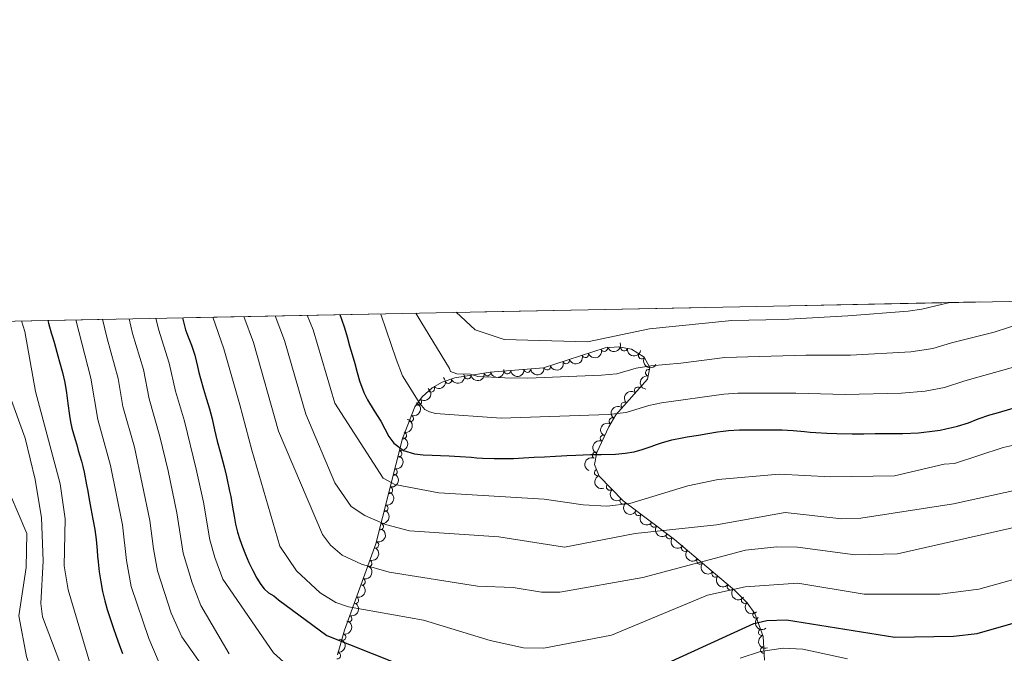
# Model space of a CAD drawing. Units: metres. Extents: x 634707 to 641620, y 734582 to 739345.
# Drawn here: x 635916 to 636285, y 739108 to 739345 of the extents above; entities that cross this region are included whole.
import ezdxf

# ---------------------------------------------------------------- set-up
doc = ezdxf.new("R2010")
doc.units = ezdxf.units.M
doc.header["$MEASUREMENT"] = 0
doc.linetypes.add('DGN Style 3', pattern=[107.98422129908259, 77.13158664220185, -30.85263465688074])
for name, color, linetype, lineweight in [('Elementos auxiliares', 7, 'Continuous', 5), ('Entidades rústicas y varios', 7, 'Continuous', 5), ('Relieve y altimetría', 7, 'Continuous', 5)]:
    doc.layers.add(name, color=color, linetype=linetype, lineweight=lineweight)

msp = doc.modelspace()

# ---------------------------------------------------------------- linework, layer by layer
at = {"layer": 'Elementos auxiliares', "color": 250, "linetype": 'Continuous', "lineweight": 5}
msp.add_line((638116.8700000001, 739276.1400000001, 802.89), (635766.6100000001, 739229.6300000001, 688.73), dxfattribs=at)
at = {"layer": 'Elementos auxiliares', "color": 250, "linetype": 'Continuous', "lineweight": 5, "flags": 128}
msp.add_lwpolyline([(634754.21, 736895.3500000001), (634709.01, 739208.7), (638116.8700000001, 739276.1400000001), (641524.74, 739345.3), (641572.21, 737031.95), (641619.6799999999, 734718.6000000001), (638209.53, 734649.45), (634799.3800000001, 734582.01)], close=True, dxfattribs=at)
at = {"layer": 'Entidades rústicas y varios', "color": 92, "linetype": 'DGN Style 3', "lineweight": 5}
for points in [[(635766.6100000001, 739229.6300000001, 688.73), (638116.8700000001, 739276.1400000001, 802.89)], [(636195.0900000001, 739105.6400000001, 672.67), (636194.6399999999, 739114.56, 677.07), (636191.54, 739123.2, 681.4), (636188.6599999999, 739127.19, 683.51), (636184.05, 739131.78, 685.64), (636161.4099999999, 739150.8700000001, 687.9300000000001), (636142.27, 739165.28, 694.34), (636133.21, 739174.53, 698.14), (636131.51, 739178.95, 700.14), (636132.4199999999, 739183.4099999999, 702.6), (636136.9099999999, 739192.96, 706.72), (636139.53, 739197.4199999999, 707.44), (636151.3300000001, 739210.78, 708.3000000000001), (636152.2, 739215.23, 708.58), (636150.04, 739219.04, 709), (636145.3800000001, 739222.1000000001, 709.8000000000001), (636140.45, 739222.97, 710.69), (636135.54, 739222.52, 711.26), (636112.3899999999, 739215.04, 710.65), (636092.46, 739213.48, 710.79), (636079.19, 739211.3300000001, 710.29), (636074.51, 739209.69, 709.46), (636070.79, 739207.5700000001, 708.3000000000001), (636067.02, 739204.25, 706.49), (636064.25, 739200.5, 704.53), (636059.6499999999, 739188.6599999999, 699.09), (636049.6100000001, 739149.1799999999, 683.77), (636037.9199999999, 739116.95, 676.5), (636035.3, 739107.6799999999, 673.98)]]:
    msp.add_polyline3d(points, dxfattribs=at)
at = {"layer": 'Entidades rústicas y varios', "color": 92, "linetype": 'Continuous', "lineweight": 5, "extrusion": (0.1007678781561116, 0.2022794516205571, 0.974129795347623)}
for centre in [(-239775.0741201724, -920698.3917490903, 214323.138518995), (-239780.4321809306, -920703.4581872982, 214324.5068715803), (-239764.3579986556, -920688.2588726748, 214320.4018138244), (-239769.716059414, -920693.3253108825, 214321.7701664097)]:
    msp.add_arc(centre, 2.516055640060342, 45.36446333574663, 225.9090503451192, dxfattribs=at)
at = {"layer": 'Entidades rústicas y varios', "color": 92, "linetype": 'Continuous', "lineweight": 5}
for centre, radius, start, end in [((636135.1742124888, 739222.422313802, 711.2192116038755), 1.250091938746998, 198.8723329216818, 18.08588734067724), ((636142.5646983697, 739222.6166296983, 710.5308360993669), 1.250091938746999, 170.9581817379191, 350.1717361569145), ((636120.9052777069, 739217.8118761275, 710.8432267132944), 1.250091938746998, 198.8723329216818, 18.08588734067724), ((636128.039745098, 739220.1170949647, 711.0312191585849), 1.250091938746998, 198.8723329216818, 18.08588734067724), ((636149.1853182933, 739219.6245694088, 709.3277470902467), 1.250091938746998, 147.6751626412244, 326.8887170602198), ((636091.4208980277, 739213.3314098376, 710.7045231469102), 1.250091938746998, 190.1692285958846, 9.382783014880074), ((636098.8876050052, 739214.0026840651, 710.7535825221222), 1.250091938746999, 185.4418034405932, 4.655357859588568), ((636106.3645511484, 739214.5879342402, 710.7010600705407), 1.250091938746999, 185.4418034405932, 4.655357859588568), ((636113.7708103159, 739215.5066572903, 710.6552342680038), 1.250091938746998, 198.8723329216818, 18.08588734067724), ((636151.8277220947, 739213.2241365507, 708.5311306812499), 1.250091938746999, 79.9040466355093, 259.1176010545047), ((636076.78084289, 739210.5064390043, 709.6548915044691), 1.250091938746998, 200.2780181037131, 19.49157252270851), ((636084.0225558688, 739212.1327334517, 710.425761196696), 1.250091938746998, 190.1692285958846, 9.382783014880074), ((636070.3844618856, 739207.2388655057, 707.6615913485813), 1.250091938746998, 222.3344883832, 41.54804280219543), ((636147.6766297573, 739206.6141697485, 708.0929150421225), 1.250091938746998, 49.51414009191132, 228.7276945109067), ((636065.5313733767, 739202.26754859, 704.922837211012), 1.250091938746998, 234.5141150232531, 53.72766944224853), ((636142.7174534071, 739200.9993734744, 707.7314835454224), 1.250091938746998, 49.51414009191132, 228.7276945109067), ((636062.5247082871, 739196.1131238302, 701.9764005694643), 1.250091938746998, 249.7343404533855, 68.94789487238096), ((636138.186194347, 739195.0939341297, 707.2398916735983), 1.250091938746999, 60.53431340851481, 239.7478678275102), ((636059.900012244, 739189.722277588, 699.0307609229411), 1.250091938746999, 256.6979526201357, 75.9115070391311), ((636134.9184295197, 739188.6781765469, 705.3638360181844), 1.250091938746999, 65.7852663923938, 244.9988208113892), ((636058.1698573129, 739182.9188396726, 696.3907237176439), 1.250091938746999, 256.6979526201357, 75.9115070391311), ((636131.9458624462, 739182.355678651, 702.6362243606173), 1.250091938746999, 65.7852663923938, 244.9988208113892), ((636056.4397023818, 739176.1154017572, 693.7506865123466), 1.250091938746999, 256.6979526201357, 75.9115070391311), ((636132.7126769917, 739175.8773892256, 699.2738482571026), 1.250091938746999, 112.0036725647822, 291.2172269837777), ((636054.7095474508, 739169.311963842, 691.1106493070494), 1.250091938746999, 256.6979526201357, 75.9115070391311), ((636137.1765113536, 739170.5081882847, 696.848647871803), 1.250091938746999, 135.3716335549328, 314.5851879739282), ((636142.2121094884, 739165.3669870985, 694.7365868439136), 1.250091938746999, 135.3716335549328, 314.5851879739282), ((636052.9793925197, 739162.5085259266, 688.4706121017521), 1.250091938746999, 256.6979526201357, 75.9115070391311), ((636147.9805600671, 739161.0050918476, 692.7655361389241), 1.250091938746999, 143.9910376031666, 323.204592022162), ((636051.2492375886, 739155.7050880112, 685.8305748964548), 1.250091938746999, 256.6979526201357, 75.9115070391311), ((636153.7686980644, 739156.6473557693, 690.8270844898925), 1.250091938746999, 143.9910376031666, 323.204592022162), ((636159.5568360614, 739152.2896196912, 688.8886328408609), 1.250091938746999, 143.9910376031666, 323.204592022162), ((636049.4683222601, 739148.8466063198, 683.428522735756), 1.250091938746999, 251.0301720724012, 70.24372649139664), ((636165.2667464612, 739147.6435199175, 687.6377236135135), 1.250091938746999, 140.82864576489, 320.0422001838854), ((636170.9834263041, 739142.8232275939, 687.0594905375261), 1.250091938746999, 140.82864576489, 320.0422001838854), ((636046.966671108, 739141.949410714, 681.8727482382428), 1.250091938746999, 251.0301720724012, 70.24372649139664), ((636044.465019956, 739135.0522151082, 680.3169737407296), 1.250091938746999, 251.0301720724012, 70.24372649139664), ((636176.700106147, 739138.0029352703, 686.4812574615388), 1.250091938746999, 140.82864576489, 320.0422001838854), ((636182.4167859901, 739133.1826429467, 685.9030243855515), 1.250091938746999, 140.82864576489, 320.0422001838854), ((636041.9633688037, 739128.1550195024, 678.7611992432164), 1.250091938746999, 251.0301720724012, 70.24372649139664), ((636187.702012657, 739128.1713631582, 684.3678204334115), 1.250091938746999, 136.0907173855677, 315.3042718045631), ((636039.4617176517, 739121.2578238966, 677.2054247457032), 1.250091938746999, 251.0301720724012, 70.24372649139664), ((636191.9579994653, 739122.6542322445, 681.6407549087907), 1.250091938746998, 126.788082539198, 306.0016369581934), ((636037.162200368, 739114.340512506, 675.4625398516898), 1.250091938746999, 255.1841639677814, 74.39771838677686), ((636194.0842509517, 739116.1666976523, 678.4609098446421), 1.250091938746999, 110.7039600052811, 289.9175144242766), ((636194.9140241097, 739109.5154625063, 675.1963204803013), 1.250091938746998, 93.85419529247999, 273.0677497114754), ((636035.244440177, 739107.3834575638, 673.4371958051655), 1.250091938746999, 264.0620789778787, 83.27563339687411)]:
    msp.add_arc(centre, radius, start, end, dxfattribs=at)
at = {"layer": 'Entidades rústicas y varios', "color": 92, "linetype": 'Continuous', "lineweight": 5, "extrusion": (0.1837402749332801, 0.13156995547404, 0.9741297953476231)}
msp.add_arc((230661.9290780712, -922914.9011114535, 214836.8348571873), 2.516055640060342, 45.36446333574665, 225.9090503451193, dxfattribs=at)
at = {"layer": 'Entidades rústicas y varios', "color": 92, "linetype": 'Continuous', "lineweight": 5, "extrusion": (0.2207832110901942, 0.04822774633653323, 0.974129795347623)}
msp.add_arc((586428.9508117586, -758932.277657315, 176793.1228102286), 2.516055640060342, 45.36446333574664, 225.9090503451193, dxfattribs=at)
at = {"layer": 'Entidades rústicas y varios', "color": 92, "linetype": 'Continuous', "lineweight": 5, "extrusion": (0.1302153948299185, 0.1847027145585215, 0.974129795347623)}
for centre in [(-93948.97048932809, -945411.8990120075, 220056.1120305078), (-93943.61444804381, -945406.8550123051, 220054.6557033586)]:
    msp.add_arc(centre, 2.516055640060343, 45.36446333574663, 225.9090503451193, dxfattribs=at)
at = {"layer": 'Entidades rústicas y varios', "color": 92, "linetype": 'Continuous', "lineweight": 5, "extrusion": (0.1449947844412159, 0.1733425922871918, 0.974129795347623)}
for centre in [(-13635.41107722156, -949742.609890402, 221060.8479231334), (-13640.7706905462, -949747.7321627671, 221061.9823264251)]:
    msp.add_arc(centre, 2.516055640060343, 45.36446333574663, 225.9090503451192, dxfattribs=at)
at = {"layer": 'Entidades rústicas y varios', "color": 92, "linetype": 'Continuous', "lineweight": 5, "extrusion": (0.01190051888601944, 0.2256756953378935, 0.9741297953476231)}
msp.add_arc((-596264.1004251625, -751556.1530974016, 175080.218603476), 2.516055640060342, 45.36446333574665, 225.9090503451193, dxfattribs=at)
at = {"layer": 'Entidades rústicas y varios', "color": 92, "linetype": 'Continuous', "lineweight": 5, "extrusion": (0.09577536033792855, 0.2046905522200236, 0.974129795347623)}
msp.add_arc((-262850.3598667353, -914662.1598270958, 212921.3747413058), 2.516055640060341, 45.36446333574664, 225.9090503451193, dxfattribs=at)
at = {"layer": 'Entidades rústicas y varios', "color": 92, "linetype": 'Continuous', "lineweight": 5, "extrusion": (0.1281674020263469, -0.1861296829466355, 0.974129795347623)}
msp.add_arc((943182.8010788555, 241785.8837854068, -55365.20559029875), 2.516055640060342, 45.36446333574661, 225.9090503451192, dxfattribs=at)
at = {"layer": 'Entidades rústicas y varios', "color": 92, "linetype": 'Continuous', "lineweight": 5, "extrusion": (-0.03597978357749698, 0.2231066941840041, 0.974129795347623)}
msp.add_arc((-745643.5013193572, -612089.229765645, 142722.3495347307), 2.516055640060342, 45.36446333574665, 225.9090503451193, dxfattribs=at)
at = {"layer": 'Entidades rústicas y varios', "color": 92, "linetype": 'Continuous', "lineweight": 5, "extrusion": (0.01639793861138863, -0.2253935434418993, 0.9741297953476231)}
for centre in [(688105.4802884148, 673377.2392875995, -155490.9240384225), (688100.1267709071, 673372.0530174858, -155490.0919010538)]:
    msp.add_arc(centre, 2.516055640060342, 45.36446333574666, 225.9090503451193, dxfattribs=at)
at = {"layer": 'Entidades rústicas y varios', "color": 92, "linetype": 'Continuous', "lineweight": 5, "extrusion": (-0.09328991122946358, 0.2058352114648926, 0.9741297953476229)}
msp.add_arc((-884485.4517309199, -399921.6532216978, 93498.37702928786), 2.516055640060343, 45.36446333574663, 225.9090503451193, dxfattribs=at)
at = {"layer": 'Entidades rústicas y varios', "color": 92, "linetype": 'Continuous', "lineweight": 5, "extrusion": (-0.1175569921716548, 0.193006464678134, 0.9741297953476229)}
for centre in [(-927748.5224313586, -292507.4804019137, 68576.24213826213), (-927743.5057202689, -292503.2935771112, 68572.5606836696), (-927738.4890091799, -292499.1067523087, 68568.87922907711), (-927733.4722980903, -292494.9199275061, 68565.19777448458), (-927728.4555870009, -292490.7331027036, 68561.51631989205), (-927723.4388759115, -292486.5462779012, 68557.83486529955)]:
    msp.add_arc(centre, 2.516055640060341, 45.36446333574664, 225.9090503451193, dxfattribs=at)
at = {"layer": 'Entidades rústicas y varios', "color": 92, "linetype": 'Continuous', "lineweight": 5, "extrusion": (0.05918057351294663, -0.2181027316075544, 0.9741297953476231)}
msp.add_arc((807511.2565923564, 532822.2206652324, -122884.3139251152), 2.516055640060342, 45.36446333574664, 225.9090503451193, dxfattribs=at)
at = {"layer": 'Entidades rústicas y varios', "color": 92, "linetype": 'Continuous', "lineweight": 5, "extrusion": (0.0788925820393972, -0.2117713444145718, 0.974129795347623)}
for centre in [(854160.3099538649, 458591.3320656017, -105665.3488745088), (854155.3172265484, 458585.9550784291, -105666.9015119069)]:
    msp.add_arc(centre, 2.516055640060342, 45.36446333574665, 225.9090503451193, dxfattribs=at)
at = {"layer": 'Entidades rústicas y varios', "color": 92, "linetype": 'Continuous', "lineweight": 5, "extrusion": (0.2074818802235961, -0.08956791386919544, 0.974129795347623)}
msp.add_arc((930761.4333075355, -283388.3767230823, 66460.94257788491), 2.516055640060341, 45.36446333574666, 225.9090503451193, dxfattribs=at)
at = {"layer": 'Entidades rústicas y varios', "color": 92, "linetype": 'Continuous', "lineweight": 5, "extrusion": (0.2259892396772129, 7.325376080846714e-05, 0.9741297953476231)}
for centre in [(738961.6070719112, -619758.7248380253, 144493.3140099694), (738956.4642387205, -619764.1058436467, 144492.3942027741)]:
    msp.add_arc(centre, 2.516055640060342, 45.36446333574666, 225.9090503451193, dxfattribs=at)
at = {"layer": 'Entidades rústicas y varios', "color": 92, "linetype": 'Continuous', "lineweight": 5, "extrusion": (0.2234258667911392, 0.03394147705428319, 0.9741297953476229)}
for centre in [(635230.5872980966, -720650.7860405279, 167895.162917171), (635225.4096672778, -720656.1609919089, 167894.4199254129), (635220.2320364588, -720661.5359432899, 167893.6769336548)]:
    msp.add_arc(centre, 2.516055640060343, 45.36446333574663, 225.9090503451192, dxfattribs=at)
at = {"layer": 'Entidades rústicas y varios', "color": 92, "linetype": 'Continuous', "lineweight": 5, "extrusion": (-0.09792093403661857, 0.2036728565454769, 0.974129795347623)}
for centre in [(-893514.8790267026, -380302.7788055345, 88927.93616539717), (-893509.6358646315, -380298.131027515, 88925.26083159054), (-893504.3927025604, -380293.4832494956, 88922.58549778396), (-893499.1495404895, -380288.835471476, 88919.91016397736), (-893493.9063784183, -380284.1876934567, 88917.23483017081)]:
    msp.add_arc(centre, 2.516055640060342, 45.36446333574665, 225.9090503451193, dxfattribs=at)
at = {"layer": 'Entidades rústicas y varios', "color": 92, "linetype": 'Continuous', "lineweight": 5, "extrusion": (0.2249580514923887, 0.02156425015496719, 0.974129795347623)}
for centre in [(675068.3249874996, -685433.0349631547, 159719.7010251311), (675062.9811958164, -685438.2609545005, 159720.3198182322), (675057.6374041332, -685443.4869458465, 159720.9386113332), (675052.29361245, -685448.7129371923, 159721.5574044342)]:
    msp.add_arc(centre, 2.516055640060342, 45.36446333574665, 225.9090503451193, dxfattribs=at)
at = {"layer": 'Entidades rústicas y varios', "color": 92, "linetype": 'Continuous', "lineweight": 5, "extrusion": (0.2259705225582715, 0.00290942446885785, 0.9741297953476229)}
msp.add_arc((730873.8655942263, -628795.5253806025, 146576.95725061), 2.516055640060342, 45.36446333574663, 225.9090503451192, dxfattribs=at)
at = {"layer": 'Entidades rústicas y varios', "color": 92, "linetype": 'Continuous', "lineweight": 5, "extrusion": (0.2234689285073354, -0.03365679437768319, 0.9741297953476231)}
msp.add_arc((825625.6747692768, -505440.1453190047, 117956.8316642386), 2.516055640060342, 45.36446333574665, 225.9090503451193, dxfattribs=at)
at = {"layer": 'Entidades rústicas y varios', "color": 92, "linetype": 'Continuous', "lineweight": 5, "extrusion": (-0.112417211736316, 0.1960446691992172, 0.974129795347623)}
msp.add_arc((-919430.7611642518, -316232.6836231705, 74056.07934605468), 2.516055640060342, 45.36446333574665, 225.9090503451193, dxfattribs=at)
at = {"layer": 'Entidades rústicas y varios', "color": 92, "linetype": 'Continuous', "lineweight": 5, "extrusion": (0.2053968920221597, -0.09425104011964809, 0.9741297953476229)}
msp.add_arc((937095.5255564377, -262833.0075910905, 61670.91824420335), 2.516055640060342, 45.36446333574663, 225.9090503451192, dxfattribs=at)
at = {"layer": 'Entidades rústicas y varios', "color": 92, "linetype": 'Continuous', "lineweight": 5, "extrusion": (-0.1413258765871073, 0.1763466427888094, 0.9741297953476229)}
msp.add_arc((-958533.5524439631, -174214.4920966383, 41107.07161950522), 2.516055640060341, 45.36446333574663, 225.9090503451192, dxfattribs=at)
at = {"layer": 'Relieve y altimetría', "color": 30, "linetype": 'Continuous', "lineweight": 5, "flags": 128}
for points, elevation in [([(636307.71, 739240.3300000001), (636300.0900000001, 739235.4299999999), (636291.81, 739231.9099999999), (636281.0800000001, 739228.3800000001), (636265.1399999999, 739224.4299999999), (636258.1200000001, 739222.3200000001), (636249.8999999999, 739221.0700000001), (636227.29, 739219.8400000001), (636210.53, 739219.76), (636180.22, 739218.8700000001), (636163.8300000001, 739216.76), (636152.6200000001, 739215.78), (636147.06, 739214.8900000001), (636139.8400000001, 739212.8400000001), (636134.1100000001, 739212.3500000001), (636106.54, 739211.21), (636097.9299999999, 739211.3200000001), (636087.8, 739211.8600000001), (636085.1200000001, 739212.6300000001), (636080, 739212.8500000001), (636077.6000000001, 739213.6400000001), (636077.24, 739214.8400000001), (636066.44, 739232.44), (636064.6799999999, 739235.53)], 710), ([(636264.5, 739239.48), (636253.99, 739236.98), (636248.8899999999, 739236.27), (636226.3300000001, 739234.51), (636201.96, 739233.1300000001), (636182.9199999999, 739232.79), (636152.04, 739229.6400000001), (636128.8400000001, 739224.8400000001), (636097.6399999999, 739225.6400000001), (636086.8400000001, 739229.24), (636079.76, 739235.8300000001)], 715), ([(635917.1000000001, 739232.6100000001), (635918.27, 739228.6400000001), (635922.3400000001, 739206.23), (635931.55, 739171.69), (635933.4199999999, 739158.6300000001), (635933.06, 739141.04), (635934.49, 739131.97), (635942.5900000001, 739104.71)], 645), ([(635937.3400000001, 739233.01), (635942.97, 739211.1799999999), (635945.6499999999, 739195.73), (635950.4099999999, 739178.51), (635954.8, 739156.3), (635956.3200000001, 739142.99), (635958.1499999999, 739133.28), (635964.72, 739113.8600000001), (635968.6300000001, 739104.74)], 655), ([(635947.31, 739233.21), (635949.05, 739226.05), (635953.22, 739211.04), (635955.03, 739200.55), (635959.29, 739185.4099999999), (635965.1200000001, 739157.97), (635966.4099999999, 739147.3700000001), (635967.95, 739139.1300000001), (635973.1200000001, 739123.3200000001), (635977.04, 739114.3900000001), (635992.5700000001, 739092.51)], 660), ([(635957.3600000001, 739233.4099999999), (635958.6200000001, 739227.95), (635962.6699999999, 739214.49), (635964.8600000001, 739203.4199999999), (635968.8600000001, 739189.3500000001), (635971.8999999999, 739176.5700000001), (635975.24, 739160.78), (635977.6100000001, 739145.73), (635980.94, 739134.6000000001), (635984.22, 739126.1599999999), (635994.81, 739108.05)], 665), ([(635967.3700000001, 739233.6000000001), (635968.28, 739229.51), (635972.3700000001, 739216.8600000001), (635974.69, 739206.28), (635977.99, 739195.0900000001), (635982.4099999999, 739177.2), (635985.1100000001, 739164.8300000001), (635987.52, 739150.6499999999), (635989.4299999999, 739144.04), (635992.4299999999, 739135.95), (636011.3200000001, 739108.4099999999), (636015.04, 739105.0800000001)], 670), ([(635988.6000000001, 739234.02), (635992.81, 739222.1200000001), (635998.81, 739201.2), (636003.19, 739184.25), (636013.72, 739148.3600000001), (636019.95, 739139.1300000001), (636028.8600000001, 739130.8300000001), (636034.6799999999, 739127.24), (636039.4099999999, 739125.6200000001), (636067.52, 739120.6200000001), (636092.45, 739113.0800000001), (636104.9099999999, 739110.25), (636112.52, 739110.22), (636137.8899999999, 739115.0800000001), (636173.77, 739129.98), (636187.9299999999, 739133.1699999999), (636207.6399999999, 739134.5), (636232.44, 739130.4099999999), (636260.75, 739130.44), (636275.3700000001, 739132.29), (636305.3500000001, 739140.5900000001)], 680), ([(636000.3, 739234.25), (636003.8300000001, 739224.51), (636013.24, 739191.3600000001), (636029.71, 739152.6799999999), (636032.69, 739148.6799999999), (636037.04, 739144.98), (636044.25, 739141.6300000001), (636054.6300000001, 739138.6400000001), (636087.72, 739133.3500000001), (636101.06, 739132.8600000001), (636111.6200000001, 739131.0800000001), (636118.5700000001, 739131.1300000001), (636149.54, 739136.6499999999), (636188.01, 739146.8300000001), (636199.78, 739148.0800000001), (636207.5, 739148.02), (636229.05, 739145.0800000001), (636244.9299999999, 739145.4299999999), (636307.79, 739159.6699999999)], 685), ([(636011.9299999999, 739234.48), (636015.5, 739225.27), (636023.45, 739197.76), (636034.3300000001, 739172), (636040.3800000001, 739163.21), (636045.52, 739159.79), (636053.27, 739156.49), (636062.29, 739154.06), (636095.74, 739151.8200000001), (636120.3200000001, 739147.9099999999), (636146.72, 739153.1300000001), (636177.19, 739156.3), (636202.79, 739160.8800000001), (636224.03, 739158.52), (636231.22, 739158.77), (636265.8400000001, 739164.1499999999), (636299.45, 739171.55)], 690), ([(636023.9099999999, 739234.72), (636026.1799999999, 739229.27), (636034.31, 739201.8), (636052.3500000001, 739173.8), (636056.72, 739171.44), (636073.22, 739168.3300000001), (636112.69, 739165.95), (636127.26, 739163.79), (636136.1000000001, 739163.31), (636144.73, 739164.25), (636166.4299999999, 739170.96), (636177.81, 739173.31), (636200.6399999999, 739175.25), (636219.78, 739174.3200000001), (636243.73, 739174.69), (636262.4099999999, 739178.97), (636266.25, 739179.27), (636284.4299999999, 739185.2), (636301.28, 739188.98)], 695), ([(636288.3400000001, 739215.29), (636270.0800000001, 739210.2), (636262.5, 739207.71), (636255.21, 739206.3400000001), (636246.4199999999, 739205.6300000001), (636225.27, 739205.0800000001), (636206.8200000001, 739205.6300000001), (636185.1000000001, 739205.53), (636179.9199999999, 739205.1799999999), (636156.56, 739201.97), (636151.81, 739200.9299999999), (636143.3500000001, 739198.3400000001), (636136.71, 739197.55), (636096.5900000001, 739196.21), (636071.9299999999, 739198.02), (636069.78, 739198.55), (636068.03, 739199.52), (636066.0800000001, 739201.74), (636059.69, 739212.1200000001), (636057.22, 739218.3500000001), (636051.6499999999, 739234.8200000001), (636051.3400000001, 739235.26)], 705), ([(635906.04, 739222.3800000001), (635918.3800000001, 739188.71), (635922.1399999999, 739173.23), (635924.55, 739159), (635925.21, 739142.8999999999), (635924.3400000001, 739126.9199999999), (635924.9199999999, 739121.96), (635942.5800000001, 739075.3200000001)], 640), ([(635909.75, 739175.05), (635919.02, 739153.06), (635918.8500000001, 739140.3300000001), (635916.0900000001, 739122.28), (635918.8600000001, 739107.05), (635924.2, 739090.8800000001), (635929.51, 739078.6799999999), (635938.1599999999, 739063.8900000001), (635948.4199999999, 739042.4199999999), (635950.8899999999, 739035.72), (635954.52, 739018.8700000001), (635962.8300000001, 738997.8), (635967.48, 738990.56), (635971.1300000001, 738987.28), (635983.06, 738982.02), (635986.44, 738978.3), (635990.27, 738957.8500000001), (635990.71, 738943.28), (635993.47, 738933.6799999999), (635997.6699999999, 738927.3800000001)], 635), ([(636185.98, 739106.47), (636193.6599999999, 739108.9199999999), (636202.04, 739110.1699999999), (636209.51, 739109.8500000001), (636226.1100000001, 739106.25)], 670)]:
    msp.add_lwpolyline(points, dxfattribs=dict(at, elevation=elevation))
at = {"layer": 'Relieve y altimetría', "color": 30, "linetype": 'Continuous', "lineweight": 25, "flags": 128}
for points, elevation in [([(635926.8899999999, 739232.8), (635927.1200000001, 739231.81), (635928.1200000001, 739228.1400000001), (635928.74, 739226.23), (635929.3899999999, 739224.1799999999), (635930.6399999999, 739219.5900000001), (635931.28, 739217.25), (635932.3899999999, 739213.29), (635933.27, 739209.5700000001), (635933.94, 739205.71), (635934.45, 739201.77), (635934.99, 739197.25), (635935.3800000001, 739194.81), (635935.8899999999, 739192.47), (635937.0900000001, 739188.21), (635937.7, 739186.19), (635938.31, 739184.1799999999), (635939.5, 739180.1799999999), (635940.04, 739178.1499999999), (635940.52, 739176.04), (635941.4099999999, 739171.29), (635941.8400000001, 739168.8600000001), (635942.23, 739166.6100000001), (635943.03, 739162.47), (635943.4199999999, 739160.46), (635943.8, 739158.47), (635944.49, 739154.6300000001), (635945.02, 739150.8400000001), (635945.3700000001, 739146.6799999999), (635945.54, 739144.5700000001), (635945.72, 739142.54), (635946.1699999999, 739138.75), (635946.7, 739135.01), (635947.4199999999, 739131.3200000001), (635948.21, 739127.8800000001), (635949.1300000001, 739124.5900000001), (635950.24, 739121.22), (635951.3700000001, 739117.8700000001), (635952.51, 739114.69), (635953.6399999999, 739111.51), (635954.8200000001, 739108.21)], 650), ([(635977.3500000001, 739233.8), (635977.8700000001, 739231.3300000001), (635978.48, 739229.29), (635979.2, 739227.3), (635980.69, 739223.48), (635981.95, 739219.77), (635982.97, 739215.55), (635983.45, 739213.27), (635983.98, 739211.0800000001), (635985.1200000001, 739207.04), (635986.29, 739203.3400000001), (635987.3899999999, 739199.72), (635988.3700000001, 739196.03), (635989.26, 739191.9199999999), (635989.74, 739189.73), (635990.31, 739187.5800000001), (635991.46, 739183.6499999999), (635992.8800000001, 739178.06), (635993.72, 739174.4099999999), (635994.9299999999, 739168.8700000001), (635995.3300000001, 739166.8800000001), (635996.06, 739162.98), (635996.6100000001, 739159.6000000001), (635997.1300000001, 739156.54), (635997.8600000001, 739153.6300000001), (635998.75, 739150.8500000001), (635999.74, 739148.0800000001), (636000.8600000001, 739145.24), (636002.1699999999, 739142.23), (636003.5800000001, 739139.19), (636005.1000000001, 739136.3999999999), (636006.6799999999, 739134.03), (636007.8700000001, 739132.3900000001), (636009.48, 739130.9299999999), (636011.46, 739129.79), (636013.27, 739128.23), (636031.3500000001, 739114.8600000001), (636074.3300000001, 739097.81)], 675), ([(636036.1799999999, 739234.96), (636036.8600000001, 739233.27), (636037.98, 739230.05), (636038.9299999999, 739226.6499999999), (636039.8400000001, 739223.24), (636040.81, 739219.99), (636041.76, 739216.72), (636042.6699999999, 739213.3), (636043.55, 739210.1499999999), (636045.1699999999, 739205.8300000001), (636046.5900000001, 739203.04), (636049.06, 739199.01), (636051.56, 739195.06), (636053.0700000001, 739192.26), (636054.5800000001, 739189.3900000001), (636056.3899999999, 739186.8400000001), (636060, 739184.1799999999), (636064.1599999999, 739182.8700000001), (636067.3300000001, 739182.5), (636070.71, 739182.3600000001), (636073.8500000001, 739182.3200000001), (636077.1200000001, 739182.1799999999), (636079.1200000001, 739182.06), (636081.1699999999, 739181.9299999999), (636085.3500000001, 739181.6100000001), (636087.48, 739181.44), (636089.6300000001, 739181.29), (636093.94, 739181.1300000001), (636095.96, 739181.0900000001), (636101.1499999999, 739181.19), (636104.9099999999, 739181.4099999999), (636108.8999999999, 739181.6000000001), (636112.79, 739181.81), (636116.95, 739182.03), (636119.0900000001, 739182.1400000001), (636121.1300000001, 739182.25), (636124.53, 739182.4299999999), (636130.04, 739182.5900000001), (636133.95, 739182.6100000001), (636139.31, 739182.75), (636142.9299999999, 739183.0900000001), (636146.3500000001, 739183.6200000001), (636149.3200000001, 739184.49), (636152.69, 739185.69), (636154.6399999999, 739186.3500000001), (636156.5800000001, 739187.01), (636160.49, 739188.1499999999), (636164.24, 739188.9099999999), (636166.23, 739189.2), (636170.3600000001, 739189.81), (636173.8800000001, 739190.44), (636177.54, 739191.1000000001), (636179.5900000001, 739191.3999999999), (636181.6100000001, 739191.6499999999), (636185.77, 739191.8700000001), (636187.8600000001, 739191.8700000001), (636189.95, 739191.8500000001), (636194.21, 739191.8500000001), (636198.01, 739191.9099999999), (636201.6699999999, 739191.8600000001), (636203.74, 739191.76), (636205.8899999999, 739191.6100000001), (636210.1100000001, 739191.22), (636212.19, 739191.03), (636214.28, 739190.8800000001), (636218.47, 739190.6400000001), (636222.24, 739190.47), (636227.8899999999, 739190.3900000001), (636230.0700000001, 739190.4099999999), (636232.25, 739190.4199999999), (636236.5, 739190.44), (636238.7, 739190.44), (636240.8999999999, 739190.46), (636243.02, 739190.48), (636246.9299999999, 739190.45), (636252.71, 739190.75), (636254.77, 739190.96), (636256.81, 739191.19), (636260.8800000001, 739191.78), (636262.98, 739192.21), (636265.1699999999, 739192.7), (636267.3800000001, 739193.26), (636271.4099999999, 739194.52), (636275.02, 739195.98), (636279.47, 739197.48), (636281.77, 739198.1599999999), (636283.9299999999, 739198.78), (636288.1799999999, 739199.9299999999)], 700), ([(636160.3, 739105.3700000001), (636191.1000000001, 739119.3600000001), (636195.98, 739120.51), (636203.31, 739120.8300000001), (636243.9099999999, 739114.25), (636265.8899999999, 739114.72), (636274.6499999999, 739115.72), (636292.51, 739120.79)], 675)]:
    msp.add_lwpolyline(points, dxfattribs=dict(at, elevation=elevation))

doc.saveas('drawing.dxf')
